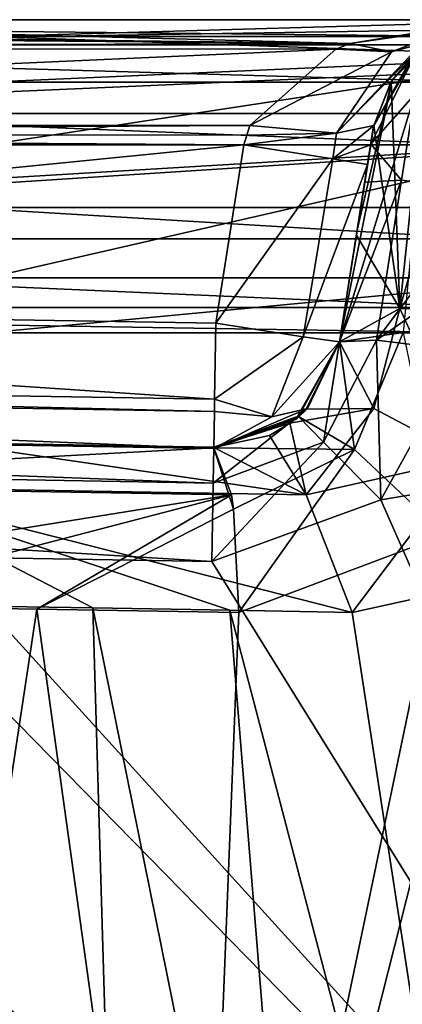
# Model space of a CAD drawing. Units: millimetres. Extents: x -268 to 268, y -136 to 41.
# Drawn here: x 221 to 227, y -16 to 0 of the extents above; entities that cross this region are included whole.
import ezdxf

# ---------------------------------------------------------------- set-up
doc = ezdxf.new("R2010")
doc.units = ezdxf.units.MM
doc.header["$LTSCALE"] = 101.851852
for name, color, linetype in [('1', 7, 'CONTINUOUS'), ('2', 7, 'CONTINUOUS'), ('218', 7, 'CONTINUOUS'), ('24', 7, 'CONTINUOUS'), ('243', 7, 'CONTINUOUS'), ('244', 7, 'CONTINUOUS'), ('245', 7, 'CONTINUOUS'), ('246', 7, 'CONTINUOUS'), ('25', 7, 'CONTINUOUS'), ('3', 7, 'CONTINUOUS'), ('4', 7, 'CONTINUOUS'), ('45', 7, 'CONTINUOUS'), ('46', 7, 'CONTINUOUS'), ('469', 7, 'CONTINUOUS'), ('47', 7, 'CONTINUOUS'), ('48', 7, 'CONTINUOUS'), ('488', 7, 'CONTINUOUS'), ('489', 7, 'CONTINUOUS'), ('490', 7, 'CONTINUOUS'), ('491', 7, 'CONTINUOUS'), ('492', 7, 'CONTINUOUS'), ('50', 7, 'CONTINUOUS'), ('51', 7, 'CONTINUOUS'), ('52', 7, 'CONTINUOUS'), ('53', 7, 'CONTINUOUS'), ('54', 7, 'CONTINUOUS'), ('55', 7, 'CONTINUOUS'), ('56', 7, 'CONTINUOUS'), ('57', 7, 'CONTINUOUS'), ('7', 7, 'CONTINUOUS'), ('8', 7, 'CONTINUOUS')]:
    doc.layers.add(name, color=color, linetype=linetype)

msp = doc.modelspace()

# ---------------------------------------------------------------- linework, layer by layer
at = {"layer": '1', "linetype": 'Continuous'}
for points in [[(207.389, -5, 416.962), (228.476, -5, 416.962), (205.195, -5, 401.835), (207.389, -5, 416.962)], [(205.195, -5, 401.835), (228.476, -5, 416.962), (229.335, -5, 401.835), (205.195, -5, 401.835)], [(205.195, -5, 401.835), (229.335, -5, 401.835), (205.195, -5, 376.81), (205.195, -5, 401.835)], [(205.195, -5, 376.81), (229.335, -5, 401.835), (229.335, -5, 376.81), (205.195, -5, 376.81)], [(205.195, -5, 376.81), (229.335, -5, 376.81), (205.195, -5, 351.785), (205.195, -5, 376.81)], [(205.195, -5, 351.785), (229.335, -5, 376.81), (229.335, -5, 351.785), (205.195, -5, 351.785)], [(205.195, -5, 351.785), (229.335, -5, 351.785), (206.866, -5, 326.785), (205.195, -5, 351.785)], [(206.866, -5, 326.785), (229.335, -5, 351.785), (220.574, -5, 326.785), (206.866, -5, 326.785)], [(220.574, -5, 326.785), (229.335, -5, 351.785), (229.851, -5, 326.785), (220.574, -5, 326.785)]]:
    msp.add_3dface(points, dxfattribs=at)
at = {"layer": '2', "linetype": 'Continuous'}
for points in [[(220.574, -2, 323.785), (220.574, -4.121, 324.664), (229.851, -2, 323.785), (220.574, -2, 323.785)], [(229.851, -2, 323.785), (220.574, -4.121, 324.664), (229.851, -4.121, 324.664), (229.851, -2, 323.785)], [(220.574, -5, 326.785), (229.851, -5, 326.785), (229.851, -4.121, 324.664), (220.574, -5, 326.785)], [(220.574, -4.121, 324.664), (220.574, -5, 326.785), (229.851, -4.121, 324.664), (220.574, -4.121, 324.664)]]:
    msp.add_3dface(points, dxfattribs=at)
at = {"layer": '218', "linetype": 'Continuous'}
for points in [[(224.714, -1.844, 311.981), (224.763, -1.69, 311.999), (226.144, -1.813, 311.403), (224.714, -1.844, 311.981)], [(226.144, -1.813, 311.403), (226.739, -1.69, 310.023), (226.084, -2.223, 311.367), (226.144, -1.813, 311.403)], [(226.739, -1.69, 310.023), (226.69, -1.999, 309.987), (226.084, -2.223, 311.367), (226.739, -1.69, 310.023)], [(224.665, -2, 311.974), (224.714, -1.844, 311.981), (226.144, -1.813, 311.403), (224.665, -2, 311.974)], [(224.665, -2, 311.974), (226.144, -1.813, 311.403), (226.084, -2.223, 311.367), (224.665, -2, 311.974)], [(226.69, -1.999, 309.987), (226.641, -2.311, 309.974), (226.084, -2.223, 311.367), (226.69, -1.999, 309.987)]]:
    msp.add_3dface(points, dxfattribs=at)
at = {"layer": '24', "linetype": 'Continuous'}
for points in [[(237.999, 0, 428.962), (214.753, 0, 428.962), (212.974, -0.402, 430.462), (237.999, 0, 428.962)], [(237.999, 0, 428.962), (212.974, -0.402, 430.462), (237.999, -0.402, 430.462), (237.999, 0, 428.962)], [(212.974, -0.402, 430.462), (212.974, -1.5, 431.56), (237.999, -0.402, 430.462), (212.974, -0.402, 430.462)], [(237.999, -0.402, 430.462), (212.974, -1.5, 431.56), (237.999, -1.5, 431.56), (237.999, -0.402, 430.462)], [(212.974, -3, 431.962), (214.753, -3, 431.962), (237.999, -1.5, 431.56), (212.974, -3, 431.962)], [(212.974, -1.5, 431.56), (212.974, -3, 431.962), (237.999, -1.5, 431.56), (212.974, -1.5, 431.56)], [(214.753, -3, 431.962), (237.999, -3, 431.962), (237.999, -1.5, 431.56), (214.753, -3, 431.962)]]:
    msp.add_3dface(points, dxfattribs=at)
at = {"layer": '243', "linetype": 'Continuous'}
for points in [[(195.329, -6.884, 7.004), (197.178, -6.381, 8.361), (224.176, -7.402, 6.918), (195.329, -6.884, 7.004)], [(197.178, -6.381, 8.361), (224.188, -6.826, 8.322), (224.176, -7.402, 6.918), (197.178, -6.381, 8.361)], [(224.155, -8.651, 6.33), (210.831, -8.432, 6.349), (195.329, -6.884, 7.004), (224.155, -8.651, 6.33)], [(224.155, -8.651, 6.33), (195.329, -6.884, 7.004), (224.176, -7.402, 6.918), (224.155, -8.651, 6.33)]]:
    msp.add_3dface(points, dxfattribs=at)
at = {"layer": '244', "linetype": 'Continuous'}
for points in [[(225.535, -6.334, 8.408), (226.195, -5.147, 8.617), (225.937, -6.749, 7.002), (225.535, -6.334, 8.408)], [(226.783, -5.12, 7.217), (226.851, -7.668, 6.416), (225.937, -6.749, 7.002), (226.783, -5.12, 7.217)], [(226.195, -5.147, 8.617), (226.783, -5.12, 7.217), (225.937, -6.749, 7.002), (226.195, -5.147, 8.617)], [(228.17, -5.287, 6.624), (226.851, -7.668, 6.416), (226.783, -5.12, 7.217), (228.17, -5.287, 6.624)], [(224.188, -6.826, 8.322), (225.535, -6.334, 8.408), (224.176, -7.402, 6.918), (224.188, -6.826, 8.322)], [(224.176, -7.402, 6.918), (225.535, -6.334, 8.408), (225.937, -6.749, 7.002), (224.176, -7.402, 6.918)], [(226.851, -7.668, 6.416), (224.155, -8.651, 6.33), (225.937, -6.749, 7.002), (226.851, -7.668, 6.416)], [(224.155, -8.651, 6.33), (224.176, -7.402, 6.918), (225.937, -6.749, 7.002), (224.155, -8.651, 6.33)]]:
    msp.add_3dface(points, dxfattribs=at)
at = {"layer": '245', "linetype": 'Continuous'}
for points in [[(226.195, -5.147, 8.617), (226.596, -2.597, 8.84), (227.185, -2.561, 7.441), (226.195, -5.147, 8.617)], [(226.783, -5.12, 7.217), (226.195, -5.147, 8.617), (227.185, -2.561, 7.441), (226.783, -5.12, 7.217)], [(228.572, -2.729, 6.848), (226.783, -5.12, 7.217), (227.185, -2.561, 7.441), (228.572, -2.729, 6.848)], [(228.572, -2.729, 6.848), (228.371, -4.009, 6.736), (226.783, -5.12, 7.217), (228.572, -2.729, 6.848)], [(228.17, -5.287, 6.624), (226.783, -5.12, 7.217), (228.371, -4.009, 6.736), (228.17, -5.287, 6.624)]]:
    msp.add_3dface(points, dxfattribs=at)
at = {"layer": '246', "linetype": 'Continuous'}
for points in [[(226.738, -1.697, 9.714), (227.421, -0.515, 9.368), (226.692, -1.987, 9.124), (226.738, -1.697, 9.714)], [(226.692, -1.987, 9.124), (227.421, -0.515, 9.368), (227.401, -1.183, 8.047), (226.692, -1.987, 9.124)], [(227.185, -2.561, 7.441), (226.692, -1.987, 9.124), (227.401, -1.183, 8.047), (227.185, -2.561, 7.441)], [(228.572, -2.729, 6.848), (227.185, -2.561, 7.441), (227.401, -1.183, 8.047), (228.572, -2.729, 6.848)], [(226.596, -2.597, 8.84), (226.692, -1.987, 9.124), (227.185, -2.561, 7.441), (226.596, -2.597, 8.84)]]:
    msp.add_3dface(points, dxfattribs=at)
at = {"layer": '25', "linetype": 'Continuous'}
for points in [[(229.851, 0, 321.785), (220.574, 0, 321.785), (220.574, -0.268, 322.785), (229.851, 0, 321.785)], [(229.851, 0, 321.785), (220.574, -0.268, 322.785), (229.851, -0.586, 323.2), (229.851, 0, 321.785)], [(220.574, -0.268, 322.785), (220.574, -1, 323.518), (229.851, -0.586, 323.2), (220.574, -0.268, 322.785)], [(220.574, -2, 323.785), (229.851, -2, 323.785), (229.851, -0.586, 323.2), (220.574, -2, 323.785)], [(220.574, -1, 323.518), (220.574, -2, 323.785), (229.851, -0.586, 323.2), (220.574, -1, 323.518)]]:
    msp.add_3dface(points, dxfattribs=at)
at = {"layer": '3', "linetype": 'Continuous'}
for points in [[(203.451, -3.5, 419.56), (203.451, -2, 419.962), (228.476, -3.5, 419.56), (203.451, -3.5, 419.56)], [(203.451, -2, 419.962), (228.476, -2, 419.962), (228.476, -3.5, 419.56), (203.451, -2, 419.962)], [(203.451, -4.598, 418.462), (203.451, -3.5, 419.56), (228.476, -4.598, 418.462), (203.451, -4.598, 418.462)], [(228.476, -4.598, 418.462), (203.451, -3.5, 419.56), (228.476, -3.5, 419.56), (228.476, -4.598, 418.462)], [(228.476, -5, 416.962), (207.389, -5, 416.962), (203.451, -4.598, 418.462), (228.476, -5, 416.962)], [(228.476, -5, 416.962), (203.451, -4.598, 418.462), (228.476, -4.598, 418.462), (228.476, -5, 416.962)]]:
    msp.add_3dface(points, dxfattribs=at)
at = {"layer": '4', "linetype": 'Continuous'}
for points in [[(228.476, 0, 421.962), (228.476, -0.268, 420.962), (203.451, 0, 421.962), (228.476, 0, 421.962)], [(203.451, 0, 421.962), (228.476, -0.268, 420.962), (203.451, -0.268, 420.962), (203.451, 0, 421.962)], [(228.476, -0.268, 420.962), (228.476, -1, 420.23), (203.451, -0.268, 420.962), (228.476, -0.268, 420.962)], [(203.451, -0.268, 420.962), (228.476, -1, 420.23), (203.451, -1, 420.23), (203.451, -0.268, 420.962)], [(228.476, -2, 419.962), (203.451, -2, 419.962), (203.451, -1, 420.23), (228.476, -2, 419.962)], [(228.476, -1, 420.23), (228.476, -2, 419.962), (203.451, -1, 420.23), (228.476, -1, 420.23)]]:
    msp.add_3dface(points, dxfattribs=at)
at = {"layer": '45', "linetype": 'Continuous'}
for points in [[(195.624, 0, 313.975), (212.161, 0, 313.975), (226.361, -0.381, 312.8), (195.624, 0, 313.975)], [(197.078, -0.141, 313.237), (195.624, 0, 313.975), (226.361, -0.381, 312.8), (197.078, -0.141, 313.237)], [(212.161, 0, 313.975), (228.699, 0, 313.975), (226.361, -0.381, 312.8), (212.161, 0, 313.975)], [(198.143, -0.458, 312.701), (197.078, -0.141, 313.237), (226.361, -0.381, 312.8), (198.143, -0.458, 312.701)], [(226.133, -0.47, 312.686), (198.143, -0.458, 312.701), (226.361, -0.381, 312.8), (226.133, -0.47, 312.686)], [(199.508, -1.658, 312.004), (198.143, -0.458, 312.701), (226.133, -0.47, 312.686), (199.508, -1.658, 312.004)], [(224.763, -1.69, 311.999), (199.508, -1.658, 312.004), (226.133, -0.47, 312.686), (224.763, -1.69, 311.999)], [(199.57, -1.829, 311.982), (199.508, -1.658, 312.004), (224.763, -1.69, 311.999), (199.57, -1.829, 311.982)], [(224.714, -1.844, 311.981), (199.57, -1.829, 311.982), (224.763, -1.69, 311.999), (224.714, -1.844, 311.981)], [(199.63, -2, 311.974), (199.57, -1.829, 311.982), (224.665, -2, 311.974), (199.63, -2, 311.974)], [(224.665, -2, 311.974), (199.57, -1.829, 311.982), (224.714, -1.844, 311.981), (224.665, -2, 311.974)]]:
    msp.add_3dface(points, dxfattribs=at)
at = {"layer": '46', "linetype": 'Continuous'}
for points in [[(226.361, -0.381, 312.8), (228.699, 0, 313.975), (227.969, -0.151, 312.489), (226.361, -0.381, 312.8)], [(227.025, -0.512, 312.334), (226.361, -0.381, 312.8), (227.969, -0.151, 312.489), (227.025, -0.512, 312.334)], [(227.555, -0.367, 311.66), (227.025, -0.512, 312.334), (227.969, -0.151, 312.489), (227.555, -0.367, 311.66)], [(224.763, -1.69, 311.999), (226.133, -0.47, 312.686), (227.025, -0.512, 312.334), (224.763, -1.69, 311.999)], [(226.133, -0.47, 312.686), (226.361, -0.381, 312.8), (227.025, -0.512, 312.334), (226.133, -0.47, 312.686)], [(227.555, -0.367, 311.66), (227.423, -0.469, 311.394), (226.144, -1.813, 311.403), (227.555, -0.367, 311.66)], [(227.025, -0.512, 312.334), (227.555, -0.367, 311.66), (226.144, -1.813, 311.403), (227.025, -0.512, 312.334)], [(227.423, -0.469, 311.394), (226.739, -1.69, 310.023), (226.144, -1.813, 311.403), (227.423, -0.469, 311.394)], [(224.763, -1.69, 311.999), (227.025, -0.512, 312.334), (226.144, -1.813, 311.403), (224.763, -1.69, 311.999)]]:
    msp.add_3dface(points, dxfattribs=at)
at = {"layer": '469', "linetype": 'Continuous'}
for points in [[(230.103, -27.448, 141.128), (223.864, -27.447, 140.288), (229.492, -5.248, 143.802), (230.103, -27.448, 141.128)], [(229.492, -5.248, 143.802), (223.864, -27.447, 140.288), (227.882, -8.229, 143.244), (229.492, -5.248, 143.802)], [(227.882, -8.229, 143.244), (223.864, -27.447, 140.288), (224.586, -9.47, 142.637), (227.882, -8.229, 143.244)], [(226.395, -9.465, 74.849), (229.155, -27.44, 75.038), (228.574, -8.987, 72.277), (226.395, -9.465, 74.849)], [(221.356, -9.414, 142.091), (218.625, -27.447, 139.224), (217.704, -9.351, 141.281), (221.356, -9.414, 142.091)], [(223.864, -27.447, 140.288), (218.625, -27.447, 139.224), (221.356, -9.414, 142.091), (223.864, -27.447, 140.288)], [(219.839, -27.441, 86.687), (222.784, -27.44, 82.75), (219.785, -9.354, 83.014), (219.839, -27.441, 86.687)], [(219.785, -9.354, 83.014), (222.784, -27.44, 82.75), (222.253, -9.395, 79.84), (219.785, -9.354, 83.014)], [(224.586, -9.47, 142.637), (223.864, -27.447, 140.288), (221.356, -9.414, 142.091), (224.586, -9.47, 142.637)], [(222.784, -27.44, 82.75), (225.904, -27.44, 78.857), (222.253, -9.395, 79.84), (222.784, -27.44, 82.75)], [(222.253, -9.395, 79.84), (225.904, -27.44, 78.857), (224.441, -9.432, 77.156), (222.253, -9.395, 79.84)], [(225.904, -27.44, 78.857), (229.155, -27.44, 75.038), (224.441, -9.432, 77.156), (225.904, -27.44, 78.857)], [(224.441, -9.432, 77.156), (229.155, -27.44, 75.038), (226.395, -9.465, 74.849), (224.441, -9.432, 77.156)]]:
    msp.add_3dface(points, dxfattribs=at)
at = {"layer": '47', "linetype": 'Continuous'}
for points in [[(226.739, -1.69, 310.023), (227.423, -0.469, 311.394), (226.739, -1.69, 295.369), (226.739, -1.69, 310.023)], [(226.739, -1.69, 295.369), (227.423, -0.469, 311.394), (226.739, -1.69, 280.716), (226.739, -1.69, 295.369)], [(226.739, -1.69, 280.716), (227.423, -0.469, 311.394), (227.436, -0.503, 280.716), (226.739, -1.69, 280.716)]]:
    msp.add_3dface(points, dxfattribs=at)
at = {"layer": '48', "linetype": 'Continuous'}
for points in [[(227.016, -0.989, 66.167), (227.602, -0.375, 66.86), (227.436, -0.502, 59.359), (227.016, -0.989, 66.167)], [(227.435, -0.503, 159.459), (227.656, -0.338, 145.514), (227.029, -0.97, 146.329), (227.435, -0.503, 159.459)], [(226.738, -1.697, 9.714), (226.739, -1.689, 12.866), (227.421, -0.515, 9.368), (226.738, -1.697, 9.714)], [(226.739, -1.689, 59.349), (227.016, -0.989, 66.167), (227.436, -0.502, 59.359), (226.739, -1.689, 59.349)], [(226.739, -1.689, 59.349), (227.436, -0.502, 59.359), (227.434, -0.504, 34.334), (226.739, -1.689, 59.349)], [(226.739, -1.69, 280.716), (227.436, -0.503, 280.716), (227.435, -0.504, 259.559), (226.739, -1.69, 280.716)], [(226.739, -1.69, 159.469), (227.435, -0.503, 159.459), (227.029, -0.97, 146.329), (226.739, -1.69, 159.469)], [(227.435, -0.503, 159.459), (226.739, -1.69, 159.469), (227.435, -0.503, 184.484), (227.435, -0.503, 159.459)], [(226.739, -1.69, 159.469), (226.739, -1.69, 184.492), (227.435, -0.503, 184.484), (226.739, -1.69, 159.469)], [(226.739, -1.69, 234.538), (227.435, -0.504, 259.559), (227.435, -0.503, 234.534), (226.739, -1.69, 234.538)], [(226.739, -1.69, 234.538), (227.435, -0.503, 234.534), (226.739, -1.69, 209.515), (226.739, -1.69, 234.538)], [(226.739, -1.69, 209.515), (227.435, -0.503, 234.534), (227.435, -0.503, 209.509), (226.739, -1.69, 209.515)], [(226.739, -1.69, 209.515), (227.435, -0.503, 209.509), (226.739, -1.69, 184.492), (226.739, -1.69, 209.515)], [(226.739, -1.69, 184.492), (227.435, -0.503, 209.509), (227.435, -0.503, 184.484), (226.739, -1.69, 184.492)], [(226.739, -1.69, 259.561), (226.739, -1.69, 280.716), (227.435, -0.504, 259.559), (226.739, -1.69, 259.561)], [(226.739, -1.69, 259.561), (227.435, -0.504, 259.559), (226.739, -1.69, 234.538), (226.739, -1.69, 259.561)], [(226.739, -1.689, 34.33), (226.739, -1.689, 59.349), (227.434, -0.504, 34.334), (226.739, -1.689, 34.33)], [(226.739, -1.689, 34.33), (227.434, -0.504, 34.334), (227.421, -0.515, 9.368), (226.739, -1.689, 34.33)], [(226.739, -1.689, 12.866), (226.739, -1.689, 34.33), (227.421, -0.515, 9.368), (226.739, -1.689, 12.866)], [(226.739, -1.69, 147.249), (226.739, -1.69, 159.469), (227.029, -0.97, 146.329), (226.739, -1.69, 147.249)], [(226.739, -1.689, 65.377), (227.016, -0.989, 66.167), (226.739, -1.689, 59.349), (226.739, -1.689, 65.377)]]:
    msp.add_3dface(points, dxfattribs=at)
at = {"layer": '488', "linetype": 'Continuous'}
for points in [[(227.029, -0.97, 146.329), (227.656, -0.338, 145.514), (226.195, -5.147, 146.761), (227.029, -0.97, 146.329)], [(226.195, -5.147, 146.761), (227.656, -0.338, 145.514), (227.208, -4.997, 144.567), (226.195, -5.147, 146.761)], [(227.029, -0.97, 146.329), (226.195, -5.147, 146.761), (226.475, -3.364, 147.013), (227.029, -0.97, 146.329)], [(226.739, -1.69, 147.249), (227.029, -0.97, 146.329), (226.475, -3.364, 147.013), (226.739, -1.69, 147.249)]]:
    msp.add_3dface(points, dxfattribs=at)
at = {"layer": '489', "linetype": 'Continuous'}
for points in [[(226.195, -5.147, 146.761), (227.208, -4.997, 144.567), (226.432, -6.864, 144), (226.195, -5.147, 146.761)], [(227.208, -4.997, 144.567), (227.882, -8.229, 143.244), (226.432, -6.864, 144), (227.208, -4.997, 144.567)], [(225.538, -6.339, 146.199), (226.195, -5.147, 146.761), (226.432, -6.864, 144), (225.538, -6.339, 146.199)], [(224.186, -6.836, 145.581), (225.538, -6.339, 146.199), (226.432, -6.864, 144), (224.186, -6.836, 145.581)], [(224.469, -7.591, 143.618), (224.186, -6.836, 145.581), (224.5, -7.818, 143.39), (224.469, -7.591, 143.618)], [(224.5, -7.818, 143.39), (224.186, -6.836, 145.581), (226.432, -6.864, 144), (224.5, -7.818, 143.39)], [(224.586, -9.47, 142.637), (224.5, -7.818, 143.39), (226.432, -6.864, 144), (224.586, -9.47, 142.637)], [(227.882, -8.229, 143.244), (224.586, -9.47, 142.637), (226.432, -6.864, 144), (227.882, -8.229, 143.244)]]:
    msp.add_3dface(points, dxfattribs=at)
at = {"layer": '490', "linetype": 'Continuous'}
for points in [[(212.893, -6.649, 142.882), (224.186, -6.836, 145.581), (213.573, -7.405, 141.026), (212.893, -6.649, 142.882)], [(225.661, -7.586, 74.19), (219.973, -6.761, 77.985), (218.533, -7.468, 83.038), (225.661, -7.586, 74.19)], [(224.187, -6.831, 72.908), (219.973, -6.761, 77.985), (225.661, -7.586, 74.19), (224.187, -6.831, 72.908)], [(224.186, -6.836, 145.581), (224.469, -7.591, 143.618), (213.573, -7.405, 141.026), (224.186, -6.836, 145.581)], [(224.469, -7.591, 143.618), (213.903, -9.283, 140.095), (213.573, -7.405, 141.026), (224.469, -7.591, 143.618)], [(219.785, -9.354, 83.014), (222.253, -9.395, 79.84), (218.533, -7.468, 83.038), (219.785, -9.354, 83.014)], [(222.253, -9.395, 79.84), (224.441, -9.432, 77.156), (218.533, -7.468, 83.038), (222.253, -9.395, 79.84)], [(224.441, -9.432, 77.156), (226.395, -9.465, 74.849), (218.533, -7.468, 83.038), (224.441, -9.432, 77.156)], [(226.395, -9.465, 74.849), (225.661, -7.586, 74.19), (218.533, -7.468, 83.038), (226.395, -9.465, 74.849)], [(217.704, -9.351, 141.281), (213.903, -9.283, 140.095), (224.469, -7.591, 143.618), (217.704, -9.351, 141.281)], [(221.356, -9.414, 142.091), (217.704, -9.351, 141.281), (224.469, -7.591, 143.618), (221.356, -9.414, 142.091)], [(221.356, -9.414, 142.091), (224.469, -7.591, 143.618), (224.5, -7.818, 143.39), (221.356, -9.414, 142.091)], [(224.586, -9.47, 142.637), (221.356, -9.414, 142.091), (224.5, -7.818, 143.39), (224.586, -9.47, 142.637)]]:
    msp.add_3dface(points, dxfattribs=at)
at = {"layer": '491', "linetype": 'Continuous'}
for points in [[(226.195, -5.147, 66.564), (226.742, -6.209, 70.624), (227.155, -4.611, 68.559), (226.195, -5.147, 66.564)], [(226.742, -6.209, 70.624), (228.251, -7.007, 71.39), (227.155, -4.611, 68.559), (226.742, -6.209, 70.624)], [(227.155, -4.611, 68.559), (228.251, -7.007, 71.39), (229.271, -4.653, 69.404), (227.155, -4.611, 68.559)], [(226.195, -5.147, 66.564), (225.659, -6.22, 68.487), (226.742, -6.209, 70.624), (226.195, -5.147, 66.564)], [(225.659, -6.22, 68.487), (225.399, -6.446, 69.3), (226.742, -6.209, 70.624), (225.659, -6.22, 68.487)], [(225.399, -6.446, 69.3), (225.661, -7.586, 74.19), (226.742, -6.209, 70.624), (225.399, -6.446, 69.3)], [(226.742, -6.209, 70.624), (225.661, -7.586, 74.19), (228.251, -7.007, 71.39), (226.742, -6.209, 70.624)], [(225.399, -6.446, 69.3), (225.074, -6.639, 70.292), (225.661, -7.586, 74.19), (225.399, -6.446, 69.3)], [(225.074, -6.639, 70.292), (224.187, -6.831, 72.908), (225.661, -7.586, 74.19), (225.074, -6.639, 70.292)], [(225.661, -7.586, 74.19), (226.395, -9.465, 74.849), (228.251, -7.007, 71.39), (225.661, -7.586, 74.19)], [(226.395, -9.465, 74.849), (228.574, -8.987, 72.277), (228.251, -7.007, 71.39), (226.395, -9.465, 74.849)]]:
    msp.add_3dface(points, dxfattribs=at)
at = {"layer": '492', "linetype": 'Continuous'}
for points in [[(228.465, -0.029, 67.444), (227.602, -0.375, 66.86), (227.155, -4.611, 68.559), (228.465, -0.029, 67.444)], [(228.465, -0.029, 67.444), (227.155, -4.611, 68.559), (229.271, -4.653, 69.404), (228.465, -0.029, 67.444)], [(227.602, -0.375, 66.86), (227.016, -0.989, 66.167), (227.155, -4.611, 68.559), (227.602, -0.375, 66.86)], [(227.016, -0.989, 66.167), (226.739, -1.689, 65.377), (227.155, -4.611, 68.559), (227.016, -0.989, 66.167)], [(226.739, -1.689, 65.377), (226.464, -3.439, 65.976), (227.155, -4.611, 68.559), (226.739, -1.689, 65.377)], [(226.464, -3.439, 65.976), (226.195, -5.147, 66.564), (227.155, -4.611, 68.559), (226.464, -3.439, 65.976)]]:
    msp.add_3dface(points, dxfattribs=at)
at = {"layer": '50', "linetype": 'Continuous'}
for points in [[(228.17, -5.287, 6.624), (232.938, -6.65, 6.505), (226.851, -7.668, 6.416), (228.17, -5.287, 6.624)], [(232.938, -6.65, 6.505), (234.977, -26.081, 4.804), (226.851, -7.668, 6.416), (232.938, -6.65, 6.505)], [(226.851, -7.668, 6.416), (234.977, -26.081, 4.804), (224.155, -8.651, 6.33), (226.851, -7.668, 6.416)], [(210.83, -29.896, 4.471), (210.831, -8.432, 6.349), (234.977, -26.081, 4.804), (210.83, -29.896, 4.471)], [(234.977, -26.081, 4.804), (210.831, -8.432, 6.349), (224.155, -8.651, 6.33), (234.977, -26.081, 4.804)]]:
    msp.add_3dface(points, dxfattribs=at)
at = {"layer": '51', "linetype": 'Continuous'}
for points in [[(197.178, -6.381, 8.361), (198.036, -6.395, 9.188), (224.188, -6.826, 8.322), (197.178, -6.381, 8.361)], [(198.036, -6.395, 9.188), (198.63, -6.405, 9.894), (224.188, -6.826, 8.322), (198.036, -6.395, 9.188)], [(198.63, -6.405, 9.894), (200.025, -6.428, 12.022), (224.188, -6.826, 8.322), (198.63, -6.405, 9.894)], [(200.025, -6.428, 12.022), (200.025, -6.43, 34.724), (224.188, -6.828, 29.851), (200.025, -6.428, 12.022)], [(224.188, -6.826, 8.322), (200.025, -6.428, 12.022), (224.188, -6.828, 29.851), (224.188, -6.826, 8.322)], [(200.025, -6.43, 36.851), (200.025, -6.432, 59.749), (224.187, -6.829, 51.379), (200.025, -6.43, 36.851)], [(200.025, -6.43, 34.724), (200.025, -6.43, 36.851), (224.188, -6.828, 33.322), (200.025, -6.43, 34.724)], [(224.188, -6.828, 33.322), (200.025, -6.43, 36.851), (224.187, -6.829, 51.379), (224.188, -6.828, 33.322)], [(224.188, -6.828, 29.851), (200.025, -6.43, 34.724), (224.188, -6.828, 33.322), (224.188, -6.828, 29.851)], [(200.025, -6.432, 61.681), (200.025, -6.433, 84.774), (224.187, -6.831, 72.908), (200.025, -6.432, 61.681)], [(200.025, -6.432, 59.749), (200.025, -6.432, 61.681), (224.187, -6.83, 58.347), (200.025, -6.432, 59.749)], [(224.187, -6.83, 58.347), (200.025, -6.432, 61.681), (224.187, -6.831, 72.908), (224.187, -6.83, 58.347)], [(224.187, -6.829, 51.379), (200.025, -6.432, 59.749), (224.187, -6.83, 58.347), (224.187, -6.829, 51.379)], [(224.187, -6.831, 72.908), (200.025, -6.433, 84.774), (219.973, -6.761, 77.985), (224.187, -6.831, 72.908)], [(224.186, -6.836, 158.447), (224.186, -6.836, 145.581), (200.025, -6.439, 159.849), (224.186, -6.836, 158.447)], [(200.025, -6.439, 159.849), (224.186, -6.836, 145.581), (212.893, -6.649, 142.882), (200.025, -6.439, 159.849)], [(224.186, -6.837, 169.066), (224.186, -6.836, 158.447), (200.025, -6.439, 160.998), (224.186, -6.837, 169.066)], [(200.025, -6.439, 160.998), (224.186, -6.836, 158.447), (200.025, -6.439, 159.849), (200.025, -6.439, 160.998)], [(200.025, -6.44, 184.874), (224.186, -6.837, 169.066), (200.025, -6.439, 160.998), (200.025, -6.44, 184.874)], [(224.186, -6.838, 183.472), (224.186, -6.837, 169.066), (200.025, -6.44, 184.874), (224.186, -6.838, 183.472)], [(224.186, -6.839, 192.55), (224.186, -6.838, 183.472), (200.025, -6.44, 185.828), (224.186, -6.839, 192.55)], [(200.025, -6.44, 185.828), (224.186, -6.838, 183.472), (200.025, -6.44, 184.874), (200.025, -6.44, 185.828)], [(200.025, -6.442, 209.899), (224.186, -6.839, 192.55), (200.025, -6.44, 185.828), (200.025, -6.442, 209.899)], [(224.186, -6.84, 208.497), (224.186, -6.839, 192.55), (200.025, -6.442, 209.899), (224.186, -6.84, 208.497)], [(224.186, -6.84, 216.035), (224.186, -6.84, 208.497), (200.025, -6.442, 210.657), (224.186, -6.84, 216.035)], [(200.025, -6.442, 210.657), (224.186, -6.84, 208.497), (200.025, -6.442, 209.899), (200.025, -6.442, 210.657)], [(200.025, -6.444, 234.924), (224.186, -6.84, 216.035), (200.025, -6.442, 210.657), (200.025, -6.444, 234.924)], [(224.185, -6.842, 233.522), (224.186, -6.84, 216.035), (200.025, -6.444, 234.924), (224.185, -6.842, 233.522)], [(224.185, -6.842, 239.52), (224.185, -6.842, 233.522), (200.025, -6.444, 235.486), (224.185, -6.842, 239.52)], [(200.025, -6.444, 235.486), (224.185, -6.842, 233.522), (200.025, -6.444, 234.924), (200.025, -6.444, 235.486)], [(200.025, -6.446, 259.949), (224.185, -6.842, 239.52), (200.025, -6.444, 235.486), (200.025, -6.446, 259.949)], [(224.185, -6.843, 258.547), (224.185, -6.842, 239.52), (200.025, -6.446, 259.949), (224.185, -6.843, 258.547)], [(224.185, -6.844, 263.005), (224.185, -6.843, 258.547), (200.025, -6.446, 260.316), (224.185, -6.844, 263.005)], [(200.025, -6.446, 260.316), (224.185, -6.843, 258.547), (200.025, -6.446, 259.949), (200.025, -6.446, 260.316)], [(200.025, -6.447, 284.974), (224.185, -6.844, 263.005), (200.025, -6.446, 260.316), (200.025, -6.447, 284.974)], [(224.185, -6.845, 283.572), (224.185, -6.844, 263.005), (200.025, -6.447, 284.974), (224.185, -6.845, 283.572)], [(224.185, -6.845, 286.49), (224.185, -6.845, 283.572), (200.025, -6.447, 284.974), (224.185, -6.845, 286.49)], [(200.025, -6.449, 309.974), (224.185, -6.845, 286.49), (200.025, -6.447, 284.974), (200.025, -6.449, 309.974)], [(224.185, -6.847, 308.597), (224.185, -6.845, 286.49), (200.025, -6.449, 309.974), (224.185, -6.847, 308.597)], [(224.185, -6.847, 309.974), (224.185, -6.847, 308.597), (200.025, -6.449, 309.974), (224.185, -6.847, 309.974)]]:
    msp.add_3dface(points, dxfattribs=at)
at = {"layer": '52', "linetype": 'Continuous'}
for points in [[(225.505, -6.363, 58.347), (226.195, -5.147, 33.321), (225.504, -6.362, 33.322), (225.505, -6.363, 58.347)], [(226.195, -5.147, 33.321), (225.535, -6.334, 8.408), (225.504, -6.362, 33.322), (226.195, -5.147, 33.321)], [(226.195, -5.147, 58.345), (225.505, -6.363, 58.347), (225.659, -6.22, 68.487), (226.195, -5.147, 58.345)], [(225.505, -6.363, 58.347), (226.195, -5.147, 58.345), (226.195, -5.147, 33.321), (225.505, -6.363, 58.347)], [(226.195, -5.147, 208.497), (225.506, -6.371, 208.497), (225.505, -6.373, 233.522), (226.195, -5.147, 208.497)], [(226.195, -5.147, 233.522), (226.195, -5.147, 208.497), (225.505, -6.373, 233.522), (226.195, -5.147, 233.522)], [(226.195, -5.147, 233.522), (225.505, -6.373, 233.522), (225.505, -6.375, 258.547), (226.195, -5.147, 233.522)], [(226.195, -5.147, 258.547), (226.195, -5.147, 233.522), (225.505, -6.375, 258.547), (226.195, -5.147, 258.547)], [(226.195, -5.147, 258.547), (225.505, -6.375, 258.547), (225.505, -6.376, 283.572), (226.195, -5.147, 258.547)], [(226.195, -5.147, 283.572), (226.195, -5.147, 258.547), (225.505, -6.376, 283.572), (226.195, -5.147, 283.572)], [(226.195, -5.147, 283.572), (225.505, -6.376, 283.572), (225.505, -6.378, 308.597), (226.195, -5.147, 283.572)], [(226.195, -5.147, 308.597), (226.195, -5.147, 283.572), (225.505, -6.378, 308.597), (226.195, -5.147, 308.597)], [(226.195, -5.147, 308.597), (225.505, -6.378, 308.597), (225.683, -6.208, 309.974), (226.195, -5.147, 308.597)], [(225.506, -6.368, 158.447), (226.195, -5.147, 158.447), (225.538, -6.339, 146.199), (225.506, -6.368, 158.447)], [(226.195, -5.147, 158.447), (225.506, -6.368, 158.447), (225.506, -6.369, 183.472), (226.195, -5.147, 158.447)], [(226.195, -5.147, 183.472), (226.195, -5.147, 158.447), (225.506, -6.369, 183.472), (226.195, -5.147, 183.472)], [(226.195, -5.147, 183.472), (225.506, -6.369, 183.472), (225.506, -6.371, 208.497), (226.195, -5.147, 183.472)], [(226.195, -5.147, 208.497), (226.195, -5.147, 183.472), (225.506, -6.371, 208.497), (226.195, -5.147, 208.497)], [(226.195, -5.147, 8.617), (225.535, -6.334, 8.408), (226.195, -5.147, 33.321), (226.195, -5.147, 8.617)], [(226.195, -5.147, 158.447), (226.195, -5.147, 146.761), (225.538, -6.339, 146.199), (226.195, -5.147, 158.447)], [(226.195, -5.147, 66.564), (226.195, -5.147, 58.345), (225.659, -6.22, 68.487), (226.195, -5.147, 66.564)], [(226.195, -5.147, 309.974), (226.195, -5.147, 308.597), (225.683, -6.208, 309.974), (226.195, -5.147, 309.974)], [(225.659, -6.22, 68.487), (225.505, -6.363, 58.347), (225.399, -6.446, 69.3), (225.659, -6.22, 68.487)], [(225.683, -6.208, 309.974), (225.505, -6.378, 308.597), (225.507, -6.376, 309.974), (225.683, -6.208, 309.974)], [(224.186, -6.84, 216.035), (224.185, -6.842, 233.522), (225.505, -6.373, 233.522), (224.186, -6.84, 216.035)], [(225.505, -6.373, 233.522), (224.185, -6.842, 233.522), (225.505, -6.375, 258.547), (225.505, -6.373, 233.522)], [(224.185, -6.842, 233.522), (224.185, -6.842, 239.52), (225.505, -6.375, 258.547), (224.185, -6.842, 233.522)], [(224.185, -6.842, 239.52), (224.185, -6.843, 258.547), (225.505, -6.375, 258.547), (224.185, -6.842, 239.52)], [(225.505, -6.375, 258.547), (224.185, -6.843, 258.547), (225.505, -6.376, 283.572), (225.505, -6.375, 258.547)], [(224.185, -6.843, 258.547), (224.185, -6.844, 263.005), (225.505, -6.376, 283.572), (224.185, -6.843, 258.547)], [(224.185, -6.844, 263.005), (224.185, -6.845, 283.572), (225.505, -6.376, 283.572), (224.185, -6.844, 263.005)], [(225.505, -6.376, 283.572), (224.185, -6.845, 283.572), (225.505, -6.378, 308.597), (225.505, -6.376, 283.572)], [(224.185, -6.847, 308.597), (224.185, -6.847, 309.974), (225.507, -6.376, 309.974), (224.185, -6.847, 308.597)], [(225.505, -6.378, 308.597), (224.185, -6.847, 308.597), (225.507, -6.376, 309.974), (225.505, -6.378, 308.597)], [(224.185, -6.845, 283.572), (224.185, -6.845, 286.49), (225.505, -6.378, 308.597), (224.185, -6.845, 283.572)], [(224.185, -6.845, 286.49), (224.185, -6.847, 308.597), (225.505, -6.378, 308.597), (224.185, -6.845, 286.49)], [(224.186, -6.836, 145.581), (225.506, -6.368, 158.447), (225.538, -6.339, 146.199), (224.186, -6.836, 145.581)], [(224.186, -6.836, 145.581), (224.186, -6.836, 158.447), (225.506, -6.368, 158.447), (224.186, -6.836, 145.581)], [(225.506, -6.368, 158.447), (224.186, -6.836, 158.447), (225.506, -6.369, 183.472), (225.506, -6.368, 158.447)], [(224.186, -6.836, 158.447), (224.186, -6.837, 169.066), (225.506, -6.369, 183.472), (224.186, -6.836, 158.447)], [(224.186, -6.837, 169.066), (224.186, -6.838, 183.472), (225.506, -6.369, 183.472), (224.186, -6.837, 169.066)], [(225.506, -6.369, 183.472), (224.186, -6.838, 183.472), (225.506, -6.371, 208.497), (225.506, -6.369, 183.472)], [(224.186, -6.838, 183.472), (224.186, -6.839, 192.55), (225.506, -6.371, 208.497), (224.186, -6.838, 183.472)], [(224.186, -6.839, 192.55), (224.186, -6.84, 208.497), (225.506, -6.371, 208.497), (224.186, -6.839, 192.55)], [(225.506, -6.371, 208.497), (224.186, -6.84, 208.497), (225.505, -6.373, 233.522), (225.506, -6.371, 208.497)], [(224.186, -6.84, 208.497), (224.186, -6.84, 216.035), (225.505, -6.373, 233.522), (224.186, -6.84, 208.497)], [(224.188, -6.828, 33.322), (224.187, -6.829, 51.379), (225.505, -6.363, 58.347), (224.188, -6.828, 33.322)], [(224.187, -6.829, 51.379), (224.187, -6.83, 58.347), (225.505, -6.363, 58.347), (224.187, -6.829, 51.379)], [(225.505, -6.363, 58.347), (224.187, -6.83, 58.347), (225.399, -6.446, 69.3), (225.505, -6.363, 58.347)], [(225.399, -6.446, 69.3), (224.187, -6.83, 58.347), (225.074, -6.639, 70.292), (225.399, -6.446, 69.3)], [(225.535, -6.334, 8.408), (224.188, -6.826, 8.322), (225.504, -6.362, 33.322), (225.535, -6.334, 8.408)], [(224.188, -6.826, 8.322), (224.188, -6.828, 29.851), (225.504, -6.362, 33.322), (224.188, -6.826, 8.322)], [(224.188, -6.828, 29.851), (224.188, -6.828, 33.322), (225.504, -6.362, 33.322), (224.188, -6.828, 29.851)], [(224.188, -6.828, 33.322), (225.505, -6.363, 58.347), (225.504, -6.362, 33.322), (224.188, -6.828, 33.322)], [(224.187, -6.83, 58.347), (224.187, -6.831, 72.908), (225.074, -6.639, 70.292), (224.187, -6.83, 58.347)]]:
    msp.add_3dface(points, dxfattribs=at)
at = {"layer": '53', "linetype": 'Continuous'}
for points in [[(226.739, -1.689, 59.349), (226.739, -1.689, 34.33), (226.195, -5.147, 58.345), (226.739, -1.689, 59.349)], [(226.739, -1.689, 59.349), (226.195, -5.147, 58.345), (226.195, -5.147, 66.564), (226.739, -1.689, 59.349)], [(226.739, -1.689, 59.349), (226.195, -5.147, 66.564), (226.464, -3.439, 65.976), (226.739, -1.689, 59.349)], [(226.739, -1.689, 34.33), (226.739, -1.689, 12.866), (226.195, -5.147, 33.321), (226.739, -1.689, 34.33)], [(226.195, -5.147, 58.345), (226.739, -1.689, 34.33), (226.195, -5.147, 33.321), (226.195, -5.147, 58.345)], [(226.739, -1.689, 12.866), (226.738, -1.697, 9.714), (226.195, -5.147, 33.321), (226.739, -1.689, 12.866)], [(226.739, -1.69, 295.369), (226.739, -1.69, 280.716), (226.195, -5.147, 283.572), (226.739, -1.69, 295.369)], [(226.739, -1.69, 295.369), (226.195, -5.147, 283.572), (226.195, -5.147, 308.597), (226.739, -1.69, 295.369)], [(226.739, -1.69, 295.369), (226.195, -5.147, 308.597), (226.195, -5.147, 309.974), (226.739, -1.69, 295.369)], [(226.739, -1.69, 295.369), (226.195, -5.147, 309.974), (226.641, -2.311, 309.974), (226.739, -1.69, 295.369)], [(226.739, -1.69, 280.716), (226.739, -1.69, 259.561), (226.195, -5.147, 283.572), (226.739, -1.69, 280.716)], [(226.739, -1.69, 159.469), (226.739, -1.69, 147.249), (226.195, -5.147, 158.447), (226.739, -1.69, 159.469)], [(226.739, -1.69, 184.492), (226.739, -1.69, 159.469), (226.195, -5.147, 183.472), (226.739, -1.69, 184.492)], [(226.739, -1.69, 159.469), (226.195, -5.147, 158.447), (226.195, -5.147, 183.472), (226.739, -1.69, 159.469)], [(226.195, -5.147, 158.447), (226.739, -1.69, 147.249), (226.475, -3.364, 147.013), (226.195, -5.147, 158.447)], [(226.739, -1.69, 259.561), (226.739, -1.69, 234.538), (226.195, -5.147, 258.547), (226.739, -1.69, 259.561)], [(226.739, -1.69, 259.561), (226.195, -5.147, 258.547), (226.195, -5.147, 283.572), (226.739, -1.69, 259.561)], [(226.739, -1.69, 234.538), (226.739, -1.69, 209.515), (226.195, -5.147, 233.522), (226.739, -1.69, 234.538)], [(226.739, -1.69, 234.538), (226.195, -5.147, 233.522), (226.195, -5.147, 258.547), (226.739, -1.69, 234.538)], [(226.739, -1.69, 209.515), (226.739, -1.69, 184.492), (226.195, -5.147, 208.497), (226.739, -1.69, 209.515)], [(226.739, -1.69, 209.515), (226.195, -5.147, 208.497), (226.195, -5.147, 233.522), (226.739, -1.69, 209.515)], [(226.739, -1.69, 184.492), (226.195, -5.147, 183.472), (226.195, -5.147, 208.497), (226.739, -1.69, 184.492)], [(226.195, -5.147, 33.321), (226.738, -1.697, 9.714), (226.692, -1.987, 9.124), (226.195, -5.147, 33.321)], [(226.739, -1.689, 65.377), (226.739, -1.689, 59.349), (226.464, -3.439, 65.976), (226.739, -1.689, 65.377)], [(226.69, -1.999, 309.987), (226.739, -1.69, 295.369), (226.641, -2.311, 309.974), (226.69, -1.999, 309.987)], [(226.739, -1.69, 310.023), (226.739, -1.69, 295.369), (226.69, -1.999, 309.987), (226.739, -1.69, 310.023)], [(226.596, -2.597, 8.84), (226.195, -5.147, 33.321), (226.692, -1.987, 9.124), (226.596, -2.597, 8.84)], [(226.195, -5.147, 8.617), (226.195, -5.147, 33.321), (226.596, -2.597, 8.84), (226.195, -5.147, 8.617)], [(226.195, -5.147, 146.761), (226.195, -5.147, 158.447), (226.475, -3.364, 147.013), (226.195, -5.147, 146.761)]]:
    msp.add_3dface(points, dxfattribs=at)
at = {"layer": '54', "linetype": 'Continuous'}
for points in [[(224.217, -4.847, 311.974), (224.665, -2, 311.974), (226.084, -2.223, 311.367), (224.217, -4.847, 311.974)], [(225.615, -5.067, 311.389), (224.217, -4.847, 311.974), (226.084, -2.223, 311.367), (225.615, -5.067, 311.389)], [(226.641, -2.311, 309.974), (225.615, -5.067, 311.389), (226.084, -2.223, 311.367), (226.641, -2.311, 309.974)], [(226.641, -2.311, 309.974), (226.195, -5.147, 309.974), (225.615, -5.067, 311.389), (226.641, -2.311, 309.974)]]:
    msp.add_3dface(points, dxfattribs=at)
at = {"layer": '55', "linetype": 'Continuous'}
for points in [[(224.217, -4.847, 311.974), (225.615, -5.067, 311.389), (224.198, -6.058, 311.566), (224.217, -4.847, 311.974)], [(224.198, -6.058, 311.566), (225.615, -5.067, 311.389), (225.112, -6.345, 310.952), (224.198, -6.058, 311.566)], [(225.615, -5.067, 311.389), (226.195, -5.147, 309.974), (225.112, -6.345, 310.952), (225.615, -5.067, 311.389)], [(226.195, -5.147, 309.974), (225.683, -6.208, 309.974), (225.112, -6.345, 310.952), (226.195, -5.147, 309.974)], [(224.198, -6.058, 311.566), (225.112, -6.345, 310.952), (224.194, -6.258, 311.392), (224.198, -6.058, 311.566)], [(224.185, -6.847, 309.974), (225.683, -6.208, 309.974), (225.507, -6.376, 309.974), (224.185, -6.847, 309.974)], [(225.683, -6.208, 309.974), (224.185, -6.847, 309.974), (225.112, -6.345, 310.952), (225.683, -6.208, 309.974)], [(225.112, -6.345, 310.952), (224.185, -6.847, 309.974), (224.194, -6.258, 311.392), (225.112, -6.345, 310.952)]]:
    msp.add_3dface(points, dxfattribs=at)
at = {"layer": '56', "linetype": 'Continuous'}
for points in [[(200.062, -4.449, 311.974), (224.198, -6.058, 311.566), (200.042, -5.664, 311.564), (200.062, -4.449, 311.974)], [(224.217, -4.847, 311.974), (224.198, -6.058, 311.566), (200.062, -4.449, 311.974), (224.217, -4.847, 311.974)], [(200.042, -5.664, 311.564), (224.194, -6.258, 311.392), (200.039, -5.86, 311.392), (200.042, -5.664, 311.564)], [(224.198, -6.058, 311.566), (224.194, -6.258, 311.392), (200.042, -5.664, 311.564), (224.198, -6.058, 311.566)], [(224.185, -6.847, 309.974), (200.025, -6.449, 309.974), (200.039, -5.86, 311.392), (224.185, -6.847, 309.974)], [(224.194, -6.258, 311.392), (224.185, -6.847, 309.974), (200.039, -5.86, 311.392), (224.194, -6.258, 311.392)]]:
    msp.add_3dface(points, dxfattribs=at)
at = {"layer": '57', "linetype": 'Continuous'}
for points in [[(199.63, -2, 311.974), (224.665, -2, 311.974), (200.062, -4.449, 311.974), (199.63, -2, 311.974)], [(224.665, -2, 311.974), (224.217, -4.847, 311.974), (200.062, -4.449, 311.974), (224.665, -2, 311.974)]]:
    msp.add_3dface(points, dxfattribs=at)
at = {"layer": '7', "linetype": 'Continuous'}
for points in [[(228.476, 0, 421.962), (203.451, 0, 421.962), (214.753, 0, 428.962), (228.476, 0, 421.962)], [(212.161, 0, 313.975), (220.574, 0, 321.785), (228.699, 0, 313.975), (212.161, 0, 313.975)], [(237.999, 0, 428.962), (228.476, 0, 421.962), (214.753, 0, 428.962), (237.999, 0, 428.962)], [(220.574, 0, 321.785), (229.851, 0, 321.785), (228.699, 0, 313.975), (220.574, 0, 321.785)]]:
    msp.add_3dface(points, dxfattribs=at)
at = {"layer": '8', "linetype": 'Continuous'}
for points in [[(212.48, -28, 431.962), (237.478, -28, 431.962), (212.974, -3, 431.962), (212.48, -28, 431.962)], [(212.974, -3, 431.962), (237.478, -28, 431.962), (214.753, -3, 431.962), (212.974, -3, 431.962)], [(214.753, -3, 431.962), (237.478, -28, 431.962), (237.999, -3, 431.962), (214.753, -3, 431.962)]]:
    msp.add_3dface(points, dxfattribs=at)

doc.saveas('drawing.dxf')
